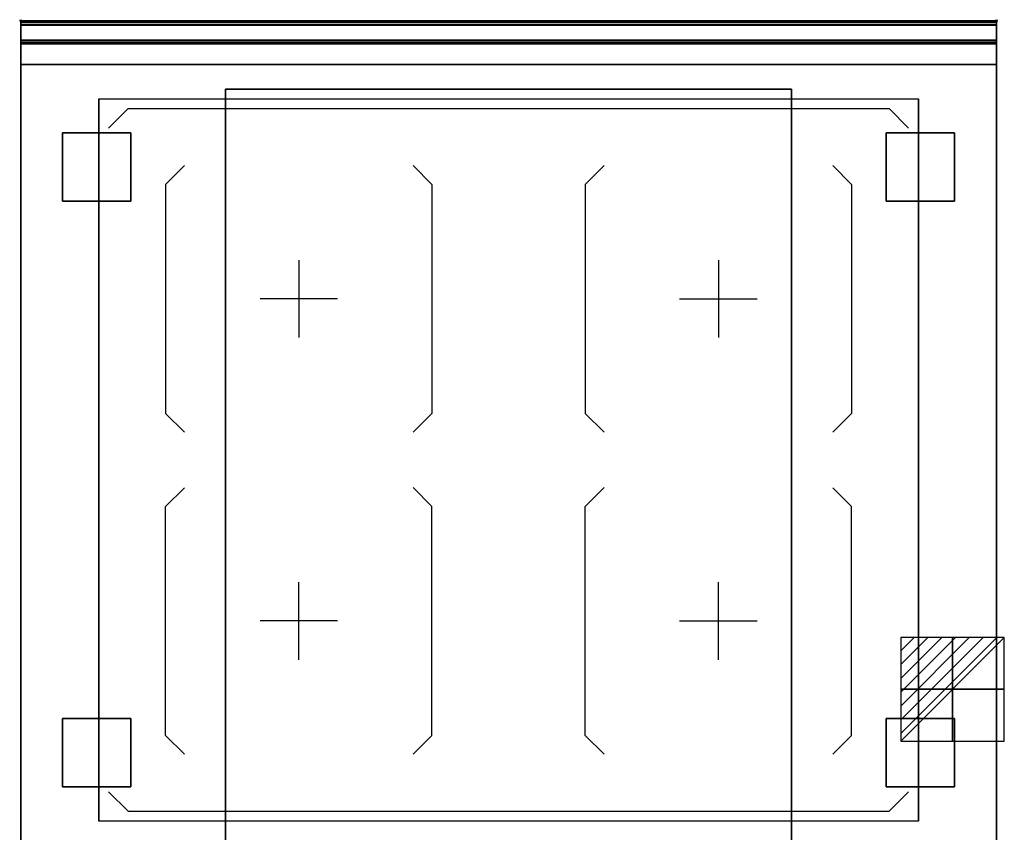
# Model space of a CAD drawing. Extents: x -1 to 1008, y -1265 to 1.
# Drawn here: x -1 to 1008, y -831 to 1 of the extents above; entities that cross this region are included whole.
import ezdxf

# ---------------------------------------------------------------- set-up
doc = ezdxf.new("R2010")
doc.units = 0
doc.header["$PDMODE"] = 35
for name, color, linetype in [('IQ_200_2D', 1, 'Continuous'), ('IQ_200_3D', 1, 'Continuous'), ('IQ_204_2D', 7, 'Continuous'), ('IQ_204_3D', 7, 'Continuous'), ('IQ_CON_ELECTRICITY_INT', 7, 'Continuous'), ('IQ_INS_3D', 3, 'Continuous'), ('IQ_WHITE_3D', 7, 'Continuous')]:
    doc.layers.add(name, color=color, linetype=linetype)

# ---------------------------------------------------------------- blocks, each defined once
blk = doc.blocks.new('*X0')
at = {"color": 0}
for p, q in [((286.774344, 2204.447934), (296.618251, 2214.291842)), ((286.774344, 2205.862148), (295.204037, 2214.291842)), ((286.774344, 2207.276361), (293.789824, 2214.291842)), ((286.774344, 2208.690575), (292.37561, 2214.291842)), ((286.774344, 2210.104788), (290.961397, 2214.291842)), ((286.774344, 2211.519002), (289.547183, 2214.291842)), ((286.774344, 2212.933216), (288.13297, 2214.291842))]:
    blk.add_line(p, q, dxfattribs=at)
blk = doc.blocks.new('ELECTRICITY')
for p, q in [((2.121, 2.121), (-2.121, 2.121)), ((-2.121, 2.121), (-2.121, -2.121)), ((-2.121, -2.121), (2.121, 2.121)), ((2.121, -2.121), (2.121, 2.121)), ((-2.121, -2.121), (2.121, -2.121))]:
    blk.add_line(p, q)
at = {"extrusion": (-1, 0, 0)}
for p, q in [((0, -2.121, 2.121), (0, 2.121, 2.121)), ((0, 2.121, -2.121), (0, -2.121, -2.121)), ((0, 2.121, 2.121), (0, 2.121, -2.121)), ((0, 2.121, -2.121), (0, -2.121, 2.121)), ((0, -2.121, -2.121), (0, -2.121, 2.121))]:
    blk.add_line(p, q, dxfattribs=at)
at = {"extrusion": (0, -1, 0)}
for p, q in [((2.121, 0, 2.121), (-2.121, 0, 2.121)), ((-2.121, 0, -2.121), (2.121, 0, -2.121)), ((-2.121, 0, 2.121), (-2.121, 0, -2.121)), ((-2.121, 0, -2.121), (2.121, 0, 2.121)), ((2.121, 0, -2.121), (2.121, 0, 2.121))]:
    blk.add_line(p, q, dxfattribs=at)
at = {"xscale": 0.4000000000000909, "yscale": 0.4000000000000909, "zscale": 0.4000000000000909}
blk.add_blockref('*X0', (-116.831, -883.595), dxfattribs=at)
at = {"extrusion": (-1, 0, 0), "xscale": 0.3999999999999773, "yscale": 0.3999999999999773, "zscale": 0.3999999999999773}
blk.add_blockref('*X0', (-116.831, -883.595), dxfattribs=at)
at = {"extrusion": (0, -1, 0), "xscale": 0.4000000000000909, "yscale": 0.4000000000000909, "zscale": 0.4000000000000909}
blk.add_blockref('*X0', (-116.831, -883.595), dxfattribs=at)

msp = doc.modelspace()

# ---------------------------------------------------------------- linework, layer by layer
at = {"layer": 'IQ_200_2D'}
msp.add_lwpolyline([(1000, -900), (0, -900), (0, 0), (1000, 0)], close=True, dxfattribs=at)
at = {"layer": 'IQ_200_3D'}
for points in [[(0, 0, 938), (0, -2, 938), (1000, -2, 938), (1000, 0, 938)], [(1000, 0, 864), (1000, 0, 938), (0, 0, 938), (0, 0, 864)], [(0, -2, 938), (0, -2, 902), (1000, -2, 902), (1000, -2, 938)], [(1000, -20, 863), (1000, -4.7, 860.1), (0, -4.7, 860.1), (0, -20, 863)], [(1000, -45, 863), (1000, -20, 863), (0, -20, 863), (0, -45, 863)], [(0, -20, 102), (0, -20, 263), (1000, -20, 263), (1000, -20, 102)], [(0, -20, 267), (0, -20, 648), (1000, -20, 648), (1000, -20, 267)], [(1000, -20, 858), (1000, -20, 653), (0, -20, 653), (0, -20, 858)], [(0, -45, 100), (0, -22, 100), (1000, -22, 100), (1000, -45, 100)], [(0, -22, 265), (0, -45, 265), (1000, -45, 265), (1000, -22, 265)], [(0, -45, 265), (0, -22, 265), (1000, -22, 265), (1000, -45, 265)], [(0, -22, 650), (0, -45, 650), (1000, -45, 650), (1000, -22, 650)], [(1000, -45, 861), (1000, -23, 861), (0, -23, 861), (0, -45, 861)], [(0, -24, 650), (0, -45, 650), (1000, -45, 650), (1000, -24, 650)], [(0, -45, 650), (0, -45, 863), (1000, -45, 863), (1000, -45, 650)], [(0, -45, 650), (1000, -45, 650), (1000, -855, 650), (0, -855, 650)], [(0, -45, 100), (1000, -45, 100), (1000, -45, 265), (0, -45, 265)], [(0, -45, 650), (1000, -45, 650), (1000, -45, 265), (0, -45, 265)], [(1000, -855, 100), (1000, -45, 100), (0, -45, 100), (0, -855, 100)], [(0, -45, 100), (1000, -45, 100), (1000, -45, 650), (0, -45, 650)], [(790, -855, 267), (210, -855, 267), (210, -70, 267), (790, -70, 267)], [(210, -855, 267), (210, -855, 650), (210, -70, 650), (210, -70, 267)], [(210, -70, 650), (790, -70, 650), (790, -855, 650), (210, -855, 650)], [(210, -70, 267), (790, -70, 267), (790, -70, 650), (210, -70, 650)], [(790, -855, 650), (790, -855, 267), (790, -70, 267), (790, -70, 650)]]:
    msp.add_3dface(points, dxfattribs=at)
for points, invisible_edges in [([(0, 0, 864), (0, 0, 938), (0, -2, 938), (0, -2, 902)], 8), ([(1000, 0, 864), (1000, 0, 938), (1000, -2, 938), (1000, -2, 902)], 8), ([(1000, -0.2, 862.9), (1000, 0, 864), (0, 0, 864), (0, -0.2, 862.9)], 8), ([(0, -2, 902), (0, -2.1, 901.5), (0, -0.2, 862.9), (0, 0, 864)], 10), ([(1000, -0.7, 861.8), (1000, -0.2, 862.9), (0, -0.2, 862.9), (0, -0.7, 861.8)], 10), ([(0, -2.1, 901.5), (0, -2.3, 901), (0, -0.7, 861.8), (0, -0.2, 862.9)], 10), ([(1000, -1.4, 860.9), (1000, -0.7, 861.8), (0, -0.7, 861.8), (0, -1.4, 860.9)], 10), ([(0, -2.3, 901), (0, -2.6, 900.6), (0, -1.4, 860.9), (0, -0.7, 861.8)], 10), ([(1000, -2.4, 860.3), (1000, -1.4, 860.9), (0, -1.4, 860.9), (0, -2.4, 860.3)], 10), ([(0, -2.6, 900.6), (0, -3, 900.3), (0, -2.4, 860.3), (0, -1.4, 860.9)], 10), ([(0, -2, 902), (0, -2.1, 901.5), (1000, -2.1, 901.5), (1000, -2, 902)], 2), ([(0, -2.1, 901.5), (0, -2.3, 901), (1000, -2.3, 901), (1000, -2.1, 901.5)], 10), ([(0, -2.3, 901), (0, -2.6, 900.6), (1000, -2.6, 900.6), (1000, -2.3, 901)], 10), ([(1000, -3.5, 860), (1000, -2.4, 860.3), (0, -2.4, 860.3), (0, -3.5, 860)], 10), ([(0, -3, 900.3), (0, -3.5, 900.1), (0, -3.5, 860), (0, -2.4, 860.3)], 10), ([(0, -2.6, 900.6), (0, -3, 900.3), (1000, -3, 900.3), (1000, -2.6, 900.6)], 10), ([(0, -3, 900.3), (0, -3.5, 900.1), (1000, -3.5, 900.1), (1000, -3, 900.3)], 10), ([(0, -3.5, 900.1), (0, -3.9, 900), (1000, -3.9, 900), (1000, -3.5, 900.1)], 8), ([(1000, -4.7, 860.1), (1000, -3.5, 860), (0, -3.5, 860), (0, -4.7, 860.1)], 2), ([(0, -3.5, 900.1), (0, -3.9, 900), (0, -4.7, 860.1), (0, -3.5, 860)], 10), ([(0, -3.9, 900), (80, -80, 900), (80, -820, 900), (0, -896, 900)], 13), ([(0, -3.9, 900), (80, -80, 900), (920, -80, 900), (1000, -3.9, 900)], 13), ([(0, -3.9, 900), (0, -45, 863), (0, -855, 863), (0, -896, 900)], 7), ([(0, -3.9, 900), (0, -4.7, 860.1), (0, -20, 863)], 9), ([(0, -45, 863), (0, -20, 863), (0, -3.9, 900)], 10), ([(1000, -896, 900), (920, -820, 900), (920, -80, 900), (1000, -3.9, 900)], 13), ([(1000, -2, 902), (1000, -2.1, 901.5), (1000, -0.2, 862.9), (1000, 0, 864)], 10), ([(1000, -2.1, 901.5), (1000, -2.3, 901), (1000, -0.7, 861.8), (1000, -0.2, 862.9)], 10), ([(1000, -2.3, 901), (1000, -2.6, 900.6), (1000, -1.4, 860.9), (1000, -0.7, 861.8)], 10), ([(1000, -2.6, 900.6), (1000, -3, 900.3), (1000, -2.4, 860.3), (1000, -1.4, 860.9)], 10), ([(1000, -3, 900.3), (1000, -3.5, 900.1), (1000, -3.5, 860), (1000, -2.4, 860.3)], 10), ([(1000, -3.5, 900.1), (1000, -3.9, 900), (1000, -4.7, 860.1), (1000, -3.5, 860)], 10), ([(1000, -3.9, 900), (1000, -45, 863), (1000, -855, 863), (1000, -896, 900)], 7), ([(1000, -3.9, 900), (1000, -4.7, 860.1), (1000, -20, 863)], 9), ([(1000, -45, 863), (1000, -20, 863), (1000, -3.9, 900)], 10), ([(0, -20.2, 101.2), (0, -20, 102), (1000, -20, 102), (1000, -20.2, 101.2)], 8), ([(0, -20, 263), (0, -20.2, 263.8), (1000, -20.2, 263.8), (1000, -20, 263)], 2), ([(0, -20.2, 263.8), (0, -20, 263), (0, -20, 102), (0, -20.2, 101.2)], 8), ([(0, -20.2, 266.2), (0, -20, 267), (1000, -20, 267), (1000, -20.2, 266.2)], 8), ([(0, -20, 648), (0, -20.2, 648.8), (1000, -20.2, 648.8), (1000, -20, 648)], 2), ([(0, -20.2, 648.8), (0, -20, 648), (0, -20, 267), (0, -20.2, 266.2)], 8), ([(1000, -20.2, 859.1), (1000, -20, 858), (0, -20, 858), (0, -20.2, 859.1)], 8), ([(1000, -20, 653), (1000, -20.2, 651.9), (0, -20.2, 651.9), (0, -20, 653)], 2), ([(0, -20.2, 859.1), (0, -20, 858), (0, -20, 653), (0, -20.2, 651.9)], 8), ([(0, -20.6, 100.6), (0, -20.2, 101.2), (1000, -20.2, 101.2), (1000, -20.6, 100.6)], 10), ([(0, -20.2, 263.8), (0, -20.6, 264.4), (1000, -20.6, 264.4), (1000, -20.2, 263.8)], 10), ([(0, -20.6, 264.4), (0, -20.2, 263.8), (0, -20.2, 101.2), (0, -20.6, 100.6)], 10), ([(0, -20.6, 265.6), (0, -20.2, 266.2), (1000, -20.2, 266.2), (1000, -20.6, 265.6)], 10), ([(0, -20.2, 648.8), (0, -20.6, 649.4), (1000, -20.6, 649.4), (1000, -20.2, 648.8)], 10), ([(0, -20.6, 649.4), (0, -20.2, 648.8), (0, -20.2, 266.2), (0, -20.6, 265.6)], 10), ([(1000, -20.2, 263.8), (1000, -20, 263), (1000, -20, 102), (1000, -20.2, 101.2)], 8), ([(1000, -20.2, 648.8), (1000, -20, 648), (1000, -20, 267), (1000, -20.2, 266.2)], 8), ([(1000, -20.2, 859.1), (1000, -20, 858), (1000, -20, 653), (1000, -20.2, 651.9)], 8), ([(1000, -20.6, 264.4), (1000, -20.2, 263.8), (1000, -20.2, 101.2), (1000, -20.6, 100.6)], 10), ([(1000, -20.6, 649.4), (1000, -20.2, 648.8), (1000, -20.2, 266.2), (1000, -20.6, 265.6)], 10), ([(1000, -20.9, 860.1), (1000, -20.2, 859.1), (0, -20.2, 859.1), (0, -20.9, 860.1)], 10), ([(1000, -20.2, 651.9), (1000, -20.9, 650.9), (0, -20.9, 650.9), (0, -20.2, 651.9)], 10), ([(0, -20.9, 860.1), (0, -20.2, 859.1), (0, -20.2, 651.9), (0, -20.9, 650.9)], 10), ([(0, -21.2, 100.2), (0, -20.6, 100.6), (1000, -20.6, 100.6), (1000, -21.2, 100.2)], 10), ([(0, -20.6, 264.4), (0, -21.2, 264.8), (1000, -21.2, 264.8), (1000, -20.6, 264.4)], 10), ([(0, -21.2, 264.8), (0, -20.6, 264.4), (0, -20.6, 100.6), (0, -21.2, 100.2)], 10), ([(0, -21.2, 265.2), (0, -20.6, 265.6), (1000, -20.6, 265.6), (1000, -21.2, 265.2)], 10), ([(0, -20.6, 649.4), (0, -21.2, 649.8), (1000, -21.2, 649.8), (1000, -20.6, 649.4)], 10), ([(0, -21.2, 649.8), (0, -20.6, 649.4), (0, -20.6, 265.6), (0, -21.2, 265.2)], 10), ([(1000, -21.9, 860.8), (1000, -20.9, 860.1), (0, -20.9, 860.1), (0, -21.9, 860.8)], 10), ([(1000, -20.9, 650.9), (1000, -21.9, 650.2), (0, -21.9, 650.2), (0, -20.9, 650.9)], 10), ([(0, -21.9, 860.8), (0, -20.9, 860.1), (0, -20.9, 650.9), (0, -21.9, 650.2)], 10), ([(0, -22, 100), (0, -21.2, 100.2), (1000, -21.2, 100.2), (1000, -22, 100)], 2), ([(0, -21.2, 264.8), (0, -22, 265), (1000, -22, 265), (1000, -21.2, 264.8)], 8), ([(0, -22, 265), (0, -21.2, 264.8), (0, -21.2, 100.2), (0, -22, 100)], 10), ([(0, -22, 265), (0, -21.2, 265.2), (1000, -21.2, 265.2), (1000, -22, 265)], 2), ([(0, -21.2, 649.8), (0, -22, 650), (1000, -22, 650), (1000, -21.2, 649.8)], 8), ([(0, -22, 650), (0, -21.2, 649.8), (0, -21.2, 265.2), (0, -22, 265)], 10), ([(1000, -23, 861), (1000, -21.9, 860.8), (0, -21.9, 860.8), (0, -23, 861)], 2), ([(0, -23, 861), (0, -21.9, 860.8), (0, -21.9, 650.2), (0, -23, 650)], 10), ([(0, -45, 265), (0, -45, 100), (0, -22, 100), (0, -22, 265)], 4), ([(0, -45, 650), (0, -45, 265), (0, -22, 265), (0, -22, 650)], 4), ([(0, -45, 861), (0, -45, 650), (0, -23, 650), (0, -23, 861)], 4), ([(1000, -20.9, 860.1), (1000, -20.2, 859.1), (1000, -20.2, 651.9), (1000, -20.9, 650.9)], 10), ([(1000, -21.2, 264.8), (1000, -20.6, 264.4), (1000, -20.6, 100.6), (1000, -21.2, 100.2)], 10), ([(1000, -21.2, 649.8), (1000, -20.6, 649.4), (1000, -20.6, 265.6), (1000, -21.2, 265.2)], 10), ([(1000, -21.9, 860.8), (1000, -20.9, 860.1), (1000, -20.9, 650.9), (1000, -21.9, 650.2)], 10), ([(1000, -22, 265), (1000, -21.2, 264.8), (1000, -21.2, 100.2), (1000, -22, 100)], 10), ([(1000, -22, 650), (1000, -21.2, 649.8), (1000, -21.2, 265.2), (1000, -22, 265)], 10), ([(1000, -23, 861), (1000, -21.9, 860.8), (1000, -21.9, 650.2), (1000, -23, 650)], 10), ([(1000, -45, 265), (1000, -45, 100), (1000, -22, 100), (1000, -22, 265)], 4), ([(1000, -45, 650), (1000, -45, 265), (1000, -22, 265), (1000, -22, 650)], 4), ([(1000, -45, 861), (1000, -45, 650), (1000, -23, 650), (1000, -23, 861)], 4), ([(0, -45, 863), (0, -45, 100), (0, -855, 100), (0, -855, 863)], 8), ([(0, -45, 650), (210, -70, 650), (210, -855, 650), (0, -855, 650)], 1), ([(1000, -45, 650), (0, -45, 650), (210, -70, 650), (790, -70, 650)], 10), ([(790, -70, 650), (1000, -45, 650), (1000, -855, 650), (790, -855, 650)], 1), ([(1000, -45, 863), (1000, -45, 100), (1000, -855, 100), (1000, -855, 863)], 8), ([(80, -820, 900), (0, -896, 900), (1000, -896, 900), (920, -820, 900)], 7)]:
    msp.add_3dface(points, dxfattribs=dict(at, invisible_edges=invisible_edges))
at = {"layer": 'IQ_204_2D'}
for p, q in [((90, -110), (110, -90)), ((110, -90), (890, -90)), ((910, -110), (890, -90)), ((148.5, -167.7), (167.8, -148.5)), ((402.2, -148.5), (421.5, -167.7)), ((597.8, -148.5), (578.5, -167.7)), ((851.5, -167.7), (832.2, -148.5)), ((148.5, -167.7), (148.5, -402.3)), ((421.5, -167.7), (421.5, -402.3)), ((578.5, -167.7), (578.5, -402.3)), ((851.5, -167.7), (851.5, -402.3)), ((285, -245.3), (285, -324.7)), ((715, -245.3), (715, -324.7)), ((324.7, -285), (245.3, -285)), ((675.3, -285), (754.7, -285)), ((148.5, -402.3), (167.8, -421.5)), ((421.5, -402.3), (402.2, -421.6)), ((578.5, -402.3), (597.8, -421.6)), ((851.5, -402.3), (832.2, -421.5)), ((148.5, -497.7), (167.8, -478.5)), ((421.5, -497.7), (402.2, -478.4)), ((578.5, -497.7), (597.8, -478.4)), ((851.5, -497.7), (832.2, -478.5)), ((148.5, -732.3), (148.5, -497.7)), ((421.5, -732.3), (421.5, -497.7)), ((578.5, -732.3), (578.5, -497.7)), ((851.5, -732.3), (851.5, -497.7)), ((285, -654.7), (285, -575.3)), ((715, -654.7), (715, -575.3)), ((324.7, -615), (245.3, -615)), ((675.3, -615), (754.7, -615)), ((148.5, -732.3), (167.8, -751.5)), ((402.2, -751.5), (421.5, -732.3)), ((597.8, -751.5), (578.5, -732.3)), ((851.5, -732.3), (832.2, -751.5)), ((90, -790), (110, -810)), ((910, -790), (890, -810)), ((110, -810), (890, -810))]:
    msp.add_line(p, q, dxfattribs=at)
msp.add_lwpolyline([(0, -2), (1000, -2)], dxfattribs=at)
msp.add_lwpolyline([(80, -80), (920, -80), (920, -820), (80, -820)], close=True, dxfattribs=at)
at = {"layer": 'IQ_204_3D'}
msp.add_3dface([(80, -80, 900.3), (920, -80, 900.3), (920, -820, 900.3), (80, -820, 900.3)], dxfattribs=at)
at = {"layer": 'IQ_INS_3D'}
for p in [(0, 0), (1000, 0)]:
    msp.add_point(p, dxfattribs=at)
at = {"layer": 'IQ_WHITE_3D'}
for p, q in [((90, -110, 900.6), (110, -90, 900.6)), ((110, -90, 900.6), (890, -90, 900.6)), ((910, -110, 900.6), (890, -90, 900.6)), ((148.5, -167.7, 900.6), (167.8, -148.5, 900.6)), ((402.2, -148.5, 900.6), (421.5, -167.7, 900.6)), ((597.8, -148.5, 900.6), (578.5, -167.7, 900.6)), ((851.5, -167.7, 900.6), (832.2, -148.5, 900.6)), ((148.5, -167.7, 900.6), (148.5, -402.3, 900.6)), ((421.5, -167.7, 900.6), (421.5, -402.3, 900.6)), ((578.5, -167.7, 900.6), (578.5, -402.3, 900.6)), ((851.5, -167.7, 900.6), (851.5, -402.3, 900.6)), ((285, -245.3, 900.6), (285, -324.7, 900.6)), ((715, -245.3, 900.6), (715, -324.7, 900.6)), ((324.7, -285, 900.6), (245.3, -285, 900.6)), ((675.3, -285, 900.6), (754.7, -285, 900.6)), ((148.5, -402.3, 900.6), (167.8, -421.5, 900.6)), ((421.5, -402.3, 900.6), (402.2, -421.6, 900.6)), ((578.5, -402.3, 900.6), (597.8, -421.6, 900.6)), ((851.5, -402.3, 900.6), (832.2, -421.5, 900.6)), ((148.5, -497.7, 900.6), (167.8, -478.5, 900.6)), ((421.5, -497.7, 900.6), (402.2, -478.4, 900.6)), ((578.5, -497.7, 900.6), (597.8, -478.4, 900.6)), ((851.5, -497.7, 900.6), (832.2, -478.5, 900.6)), ((148.5, -732.3, 900.6), (148.5, -497.7, 900.6)), ((421.5, -732.3, 900.6), (421.5, -497.7, 900.6)), ((578.5, -732.3, 900.6), (578.5, -497.7, 900.6)), ((851.5, -732.3, 900.6), (851.5, -497.7, 900.6)), ((285, -654.7, 900.6), (285, -575.3, 900.6)), ((715, -654.7, 900.6), (715, -575.3, 900.6)), ((324.7, -615, 900.6), (245.3, -615, 900.6)), ((675.3, -615, 900.6), (754.7, -615, 900.6)), ((148.5, -732.3, 900.6), (167.8, -751.5, 900.6)), ((402.2, -751.5, 900.6), (421.5, -732.3, 900.6)), ((597.8, -751.5, 900.6), (578.5, -732.3, 900.6)), ((851.5, -732.3, 900.6), (832.2, -751.5, 900.6)), ((90, -790, 900.6), (110, -810, 900.6)), ((910, -790, 900.6), (890, -810, 900.6)), ((110, -810, 900.6), (890, -810, 900.6))]:
    msp.add_line(p, q, dxfattribs=at)

# ---------------------------------------------------------------- block references
at = {"layer": 'IQ_CON_ELECTRICITY_INT', "xscale": 25, "yscale": 25, "zscale": 25}
msp.add_blockref('ELECTRICITY', (955, -685), dxfattribs=at)

# ---------------------------------------------------------------- meshes
at = {"layer": 'IQ_200_3D'}
mesh = msp.add_polyface(dxfattribs=at)
corners = [(43, -185, 97.5), (113, -185, 97.5), (113, -115, 97.5), (43, -115, 97.5), (43, -185, 100), (113, -185, 100), (113, -115, 100), (43, -115, 100)]
mesh.append_faces([[corners[k] for k in face] for face in [(0, 3, 2, 1), (4, 5, 6, 7), (0, 1, 5, 4), (3, 7, 6, 2), (0, 4, 7, 3), (1, 2, 6, 5)]])
mesh = msp.add_polyface(dxfattribs=at)
corners = [(887, -185, 97.5), (957, -185, 97.5), (957, -115, 97.5), (887, -115, 97.5), (887, -185, 100), (957, -185, 100), (957, -115, 100), (887, -115, 100)]
mesh.append_faces([[corners[k] for k in face] for face in [(0, 3, 2, 1), (4, 5, 6, 7), (0, 1, 5, 4), (3, 7, 6, 2), (0, 4, 7, 3), (1, 2, 6, 5)]])
mesh = msp.add_polyface(dxfattribs=at)
corners = [(43, -785, 97.5), (113, -785, 97.5), (113, -715, 97.5), (43, -715, 97.5), (43, -785, 100), (113, -785, 100), (113, -715, 100), (43, -715, 100)]
mesh.append_faces([[corners[k] for k in face] for face in [(0, 3, 2, 1), (4, 5, 6, 7), (0, 1, 5, 4), (3, 7, 6, 2), (0, 4, 7, 3), (1, 2, 6, 5)]])
mesh = msp.add_polyface(dxfattribs=at)
corners = [(887, -785, 97.5), (957, -785, 97.5), (957, -715, 97.5), (887, -715, 97.5), (887, -785, 100), (957, -785, 100), (957, -715, 100), (887, -715, 100)]
mesh.append_faces([[corners[k] for k in face] for face in [(0, 3, 2, 1), (4, 5, 6, 7), (0, 1, 5, 4), (3, 7, 6, 2), (0, 4, 7, 3), (1, 2, 6, 5)]])

doc.saveas('drawing.dxf')
